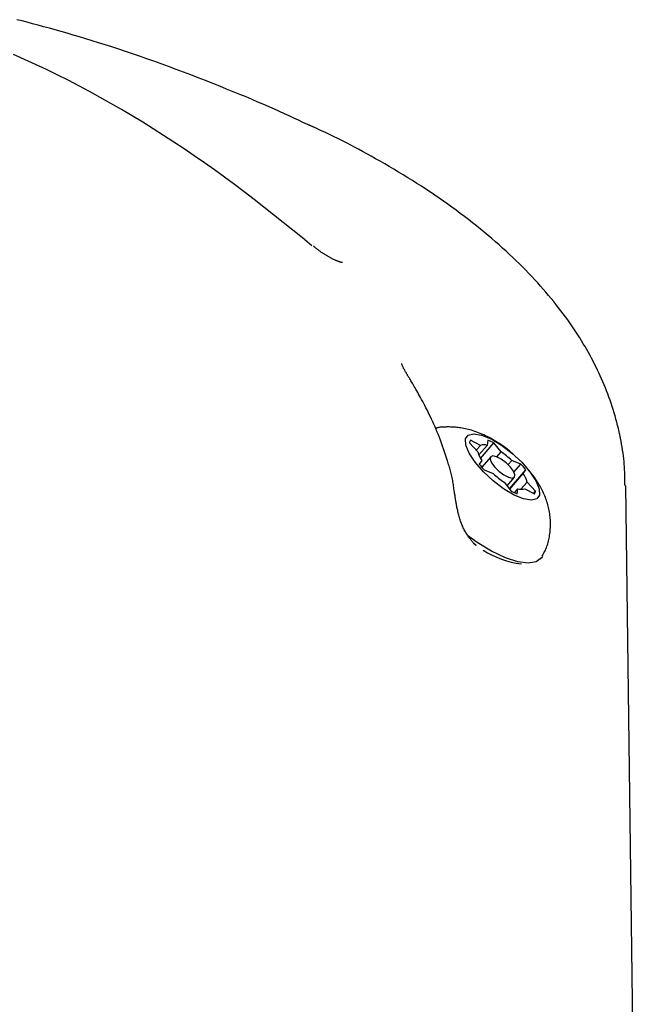
# Model space of a CAD drawing. Extents: x -4879 to 17343, y -2143 to 2770.
# Drawn here: x 3333 to 3392, y 1923 to 2018 of the extents above; entities that cross this region are included whole.
import ezdxf

# ---------------------------------------------------------------- set-up
doc = ezdxf.new("R2010")
doc.units = 0

msp = doc.modelspace()

# ---------------------------------------------------------------- linework, layer by layer
at = {"color": 7, "linetype": 'Continuous'}
for p, q in [((3375.884, 1977.114), (3376.692, 1976.255)), ((3376.919, 1976.888), (3375.985, 1977.397)), ((3376.525, 1976.433), (3376.919, 1976.888)), ((3376.782, 1975.972), (3377.575, 1976.888)), ((3376.945, 1975.641), (3378.22, 1977.114)), ((3377.629, 1977.397), (3377.575, 1976.888)), ((3378.899, 1976.255), (3378.22, 1977.114)), ((3377.906, 1975.8), (3377.048, 1974.809)), ((3378.497, 1975.791), (3378.899, 1976.255)), ((3377.06, 1975.452), (3376.805, 1975.101)), ((3379.574, 1975.048), (3379.923, 1975.452)), ((3380.785, 1975.101), (3379.923, 1975.452)), ((3380.125, 1974.338), (3380.785, 1975.101)), ((3377.295, 1974.535), (3378.157, 1974.185)), ((3379.703, 1972.721), (3381.275, 1974.535)), ((3379.726, 1972.691), (3381.02, 1974.185)), ((3381.02, 1974.185), (3381.275, 1974.535)), ((3379.181, 1973.382), (3379.86, 1972.523)), ((3379.467, 1973.02), (3380.174, 1973.836)), ((3380.797, 1972.7), (3381.388, 1973.382)), ((3382.196, 1972.523), (3381.388, 1973.382)), ((3390.742, 1973.109), (3390.754, 1973.031)), ((3392.016, 1880.888), (3390.809, 1973.032)), ((3380.172, 1972.364), (3380.505, 1972.748)), ((3380.452, 1972.24), (3380.505, 1972.748)), ((3381.161, 1972.748), (3382.095, 1972.24)), ((3381.997, 1972.293), (3382.196, 1972.523)), ((3376.274, 1967.549), (3376.523, 1967.335)), ((3382.649, 1966.001), (3382.71, 1966.072))]:
    msp.add_line(p, q, dxfattribs=at)
for points in [[(3360.389, 2007.541), (3359.96, 2007.744), (3359.528, 2007.948), (3359.091, 2008.153), (3358.646, 2008.36), (3358.19, 2008.571), (3357.722, 2008.784), (3357.237, 2009.003), (3356.735, 2009.226), (3356.212, 2009.455), (3355.669, 2009.69), (3355.106, 2009.93), (3354.524, 2010.175), (3353.923, 2010.425), (3353.303, 2010.679), (3352.665, 2010.938), (3352.01, 2011.202), (3351.339, 2011.469), (3350.653, 2011.738), (3349.957, 2012.009), (3349.253, 2012.28), (3348.544, 2012.55), (3347.834, 2012.816), (3347.125, 2013.079), (3346.42, 2013.336), (3345.723, 2013.587), (3345.034, 2013.831), (3344.352, 2014.068), (3343.679, 2014.299), (3343.014, 2014.523), (3342.357, 2014.741), (3341.708, 2014.953), (3341.069, 2015.159), (3340.438, 2015.358), (3339.817, 2015.552), (3339.204, 2015.74), (3338.601, 2015.922), (3338.007, 2016.098), (3337.423, 2016.268), (3336.849, 2016.433), (3336.284, 2016.593), (3335.73, 2016.747), (3335.185, 2016.895), (3334.652, 2017.039), (3334.129, 2017.177), (3333.617, 2017.31), (3333.117, 2017.438), (3332.629, 2017.562)], [(3360.825, 1995.96), (3359.908, 1996.705), (3358.99, 1997.449), (3358.07, 1998.19), (3357.147, 1998.928), (3356.222, 1999.661), (3355.291, 2000.387), (3354.356, 2001.106), (3353.415, 2001.817), (3352.466, 2002.517), (3351.511, 2003.208), (3350.55, 2003.889), (3349.582, 2004.559), (3348.607, 2005.22), (3347.626, 2005.87), (3346.639, 2006.511), (3345.646, 2007.141), (3344.647, 2007.76), (3343.642, 2008.369), (3342.632, 2008.967), (3341.617, 2009.553), (3340.597, 2010.127), (3339.574, 2010.689), (3338.546, 2011.237), (3337.515, 2011.771), (3336.48, 2012.292), (3335.443, 2012.798), (3334.403, 2013.29), (3333.36, 2013.767), (3332.315, 2014.23)], [(3361.065, 2007.251), (3361.028, 2007.27), (3360.991, 2007.289), (3360.953, 2007.308), (3360.915, 2007.327), (3360.876, 2007.345), (3360.837, 2007.364), (3360.797, 2007.383), (3360.755, 2007.402), (3360.713, 2007.421), (3360.67, 2007.44), (3360.625, 2007.46), (3360.58, 2007.479), (3360.535, 2007.498), (3360.489, 2007.517), (3360.442, 2007.536), (3360.396, 2007.556)], [(3390.742, 1973.109), (3390.74, 1973.35), (3390.738, 1973.592), (3390.734, 1973.834), (3390.729, 1974.079), (3390.721, 1974.325), (3390.71, 1974.575), (3390.696, 1974.827), (3390.677, 1975.083), (3390.654, 1975.344), (3390.626, 1975.609), (3390.594, 1975.878), (3390.557, 1976.152), (3390.516, 1976.429), (3390.47, 1976.711), (3390.421, 1976.997), (3390.367, 1977.288), (3390.31, 1977.582), (3390.248, 1977.879), (3390.183, 1978.18), (3390.114, 1978.483), (3390.041, 1978.787), (3389.964, 1979.092), (3389.883, 1979.398), (3389.798, 1979.703), (3389.709, 1980.007), (3389.617, 1980.31), (3389.52, 1980.611), (3389.421, 1980.911), (3389.318, 1981.21), (3389.211, 1981.506), (3389.102, 1981.801), (3388.989, 1982.093), (3388.874, 1982.383), (3388.756, 1982.671), (3388.634, 1982.956), (3388.51, 1983.241), (3388.383, 1983.524), (3388.252, 1983.805), (3388.118, 1984.086), (3387.981, 1984.366), (3387.841, 1984.646), (3387.697, 1984.926), (3387.55, 1985.205), (3387.399, 1985.484), (3387.244, 1985.763), (3387.086, 1986.043), (3386.924, 1986.323), (3386.757, 1986.603), (3386.587, 1986.883), (3386.412, 1987.164), (3386.233, 1987.446), (3386.05, 1987.729), (3385.862, 1988.013), (3385.668, 1988.298), (3385.47, 1988.584), (3385.266, 1988.871), (3385.057, 1989.16), (3384.843, 1989.45), (3384.623, 1989.742), (3384.398, 1990.035), (3384.167, 1990.329), (3383.931, 1990.623), (3383.69, 1990.919), (3383.443, 1991.215), (3383.19, 1991.513), (3382.933, 1991.811), (3382.669, 1992.109), (3382.4, 1992.408), (3382.125, 1992.708), (3381.844, 1993.009), (3381.557, 1993.31), (3381.265, 1993.612), (3380.966, 1993.915), (3380.661, 1994.218), (3380.351, 1994.521), (3380.034, 1994.825), (3379.711, 1995.129), (3379.383, 1995.433), (3379.048, 1995.737), (3378.708, 1996.041), (3378.362, 1996.345), (3378.01, 1996.649), (3377.653, 1996.952), (3377.29, 1997.255), (3376.922, 1997.556), (3376.549, 1997.857), (3376.17, 1998.157), (3375.787, 1998.456), (3375.399, 1998.754), (3375.006, 1999.05), (3374.609, 1999.345), (3374.208, 1999.638), (3373.802, 1999.93), (3373.393, 2000.219), (3372.979, 2000.507), (3372.563, 2000.793), (3372.142, 2001.077), (3371.719, 2001.359), (3371.292, 2001.639), (3370.862, 2001.916), (3370.428, 2002.191), (3369.992, 2002.464), (3369.552, 2002.734), (3369.11, 2003.001), (3368.665, 2003.266), (3368.219, 2003.528), (3367.775, 2003.785), (3367.334, 2004.036), (3366.9, 2004.281), (3366.473, 2004.519), (3366.057, 2004.748), (3365.654, 2004.969), (3365.265, 2005.179), (3364.891, 2005.379), (3364.532, 2005.569), (3364.188, 2005.749), (3363.858, 2005.919), (3363.544, 2006.079), (3363.245, 2006.229), (3362.96, 2006.37), (3362.69, 2006.501), (3362.434, 2006.623), (3362.188, 2006.738), (3361.952, 2006.848), (3361.723, 2006.952), (3361.5, 2007.052), (3361.281, 2007.15), (3361.064, 2007.247)], [(3362.274, 1994.997), (3362.222, 1995.027), (3362.17, 1995.057), (3362.118, 1995.088), (3362.065, 1995.118), (3362.012, 1995.15), (3361.959, 1995.182), (3361.905, 1995.216), (3361.851, 1995.25), (3361.796, 1995.286), (3361.741, 1995.323), (3361.685, 1995.361), (3361.629, 1995.401), (3361.572, 1995.441), (3361.516, 1995.482), (3361.46, 1995.524), (3361.405, 1995.566), (3361.35, 1995.609), (3361.295, 1995.653), (3361.24, 1995.697), (3361.186, 1995.741), (3361.132, 1995.785), (3361.078, 1995.83), (3361.025, 1995.875), (3360.971, 1995.919)], [(3363.744, 1994.348), (3363.746, 1994.348), (3363.747, 1994.348), (3363.748, 1994.348), (3363.749, 1994.348), (3363.749, 1994.349), (3363.748, 1994.349), (3363.745, 1994.349), (3363.742, 1994.349), (3363.737, 1994.35), (3363.73, 1994.351), (3363.722, 1994.352), (3363.713, 1994.353), (3363.701, 1994.355), (3363.688, 1994.357), (3363.674, 1994.36), (3363.657, 1994.363), (3363.639, 1994.367), (3363.619, 1994.372), (3363.597, 1994.377), (3363.574, 1994.384), (3363.548, 1994.391), (3363.52, 1994.399), (3363.49, 1994.409), (3363.458, 1994.419), (3363.424, 1994.431), (3363.387, 1994.443), (3363.349, 1994.457), (3363.308, 1994.472), (3363.266, 1994.488), (3363.222, 1994.506), (3363.177, 1994.524), (3363.13, 1994.544), (3363.081, 1994.565), (3363.032, 1994.587), (3362.981, 1994.61), (3362.929, 1994.634), (3362.876, 1994.659), (3362.823, 1994.686), (3362.769, 1994.713), (3362.715, 1994.742), (3362.66, 1994.771), (3362.606, 1994.802), (3362.551, 1994.833), (3362.496, 1994.865), (3362.44, 1994.898), (3362.385, 1994.931), (3362.33, 1994.964), (3362.275, 1994.997)], [(3369.907, 1983.688), (3369.863, 1983.763), (3369.819, 1983.837), (3369.776, 1983.91), (3369.735, 1983.982), (3369.695, 1984.052), (3369.657, 1984.12), (3369.621, 1984.185), (3369.589, 1984.247), (3369.559, 1984.306), (3369.533, 1984.361), (3369.51, 1984.412), (3369.49, 1984.459), (3369.472, 1984.501), (3369.457, 1984.54), (3369.444, 1984.573), (3369.433, 1984.602), (3369.425, 1984.626), (3369.418, 1984.645), (3369.413, 1984.661), (3369.408, 1984.673), (3369.405, 1984.683), (3369.403, 1984.692), (3369.401, 1984.698), (3369.4, 1984.705)], [(3373.778, 1975.414), (3373.685, 1975.698), (3373.592, 1975.982), (3373.499, 1976.264), (3373.404, 1976.545), (3373.308, 1976.823), (3373.211, 1977.098), (3373.113, 1977.37), (3373.012, 1977.638), (3372.909, 1977.902), (3372.804, 1978.161), (3372.697, 1978.415), (3372.59, 1978.664), (3372.481, 1978.909), (3372.372, 1979.149), (3372.262, 1979.384), (3372.152, 1979.615), (3372.043, 1979.84), (3371.935, 1980.061), (3371.827, 1980.276), (3371.721, 1980.486), (3371.616, 1980.69), (3371.512, 1980.889), (3371.41, 1981.081), (3371.31, 1981.267), (3371.212, 1981.447), (3371.116, 1981.621), (3371.023, 1981.787), (3370.933, 1981.947), (3370.846, 1982.101), (3370.762, 1982.247), (3370.682, 1982.385), (3370.605, 1982.517), (3370.532, 1982.641), (3370.463, 1982.758), (3370.398, 1982.867), (3370.337, 1982.969), (3370.281, 1983.063), (3370.228, 1983.15), (3370.18, 1983.23), (3370.136, 1983.302), (3370.097, 1983.367), (3370.061, 1983.425), (3370.029, 1983.478), (3370, 1983.527), (3369.972, 1983.572), (3369.947, 1983.614), (3369.922, 1983.654), (3369.898, 1983.693)], [(3373.946, 1978.642), (3373.837, 1978.642), (3373.729, 1978.642), (3373.622, 1978.641), (3373.519, 1978.639), (3373.418, 1978.637), (3373.322, 1978.633), (3373.23, 1978.627), (3373.145, 1978.62), (3373.066, 1978.61), (3372.993, 1978.599), (3372.925, 1978.586), (3372.861, 1978.572), (3372.8, 1978.557), (3372.742, 1978.541), (3372.686, 1978.525), (3372.63, 1978.508)], [(3380.148, 1975.959), (3380.091, 1976.014), (3380.033, 1976.07), (3379.974, 1976.126), (3379.911, 1976.184), (3379.845, 1976.244), (3379.774, 1976.305), (3379.698, 1976.369), (3379.614, 1976.437), (3379.524, 1976.507), (3379.425, 1976.581), (3379.32, 1976.658), (3379.208, 1976.738), (3379.088, 1976.821), (3378.962, 1976.906), (3378.829, 1976.993), (3378.69, 1977.083), (3378.545, 1977.174), (3378.394, 1977.267), (3378.238, 1977.36), (3378.078, 1977.453), (3377.915, 1977.544), (3377.749, 1977.634), (3377.581, 1977.721), (3377.412, 1977.805), (3377.243, 1977.884), (3377.073, 1977.96), (3376.904, 1978.031), (3376.736, 1978.098), (3376.569, 1978.161), (3376.404, 1978.219), (3376.241, 1978.273), (3376.081, 1978.323), (3375.924, 1978.369), (3375.771, 1978.41), (3375.621, 1978.447), (3375.474, 1978.481), (3375.331, 1978.51), (3375.191, 1978.536), (3375.055, 1978.558), (3374.922, 1978.577), (3374.792, 1978.592), (3374.666, 1978.605), (3374.542, 1978.615), (3374.42, 1978.623), (3374.3, 1978.629), (3374.181, 1978.634), (3374.063, 1978.639), (3373.946, 1978.642)], [(3374.457, 1972.289), (3374.438, 1972.429), (3374.42, 1972.569), (3374.401, 1972.709), (3374.382, 1972.849), (3374.362, 1972.988), (3374.342, 1973.126), (3374.321, 1973.264), (3374.299, 1973.401), (3374.276, 1973.536), (3374.252, 1973.671), (3374.227, 1973.804), (3374.2, 1973.936), (3374.172, 1974.067), (3374.142, 1974.196), (3374.111, 1974.324), (3374.078, 1974.449), (3374.043, 1974.573), (3374.007, 1974.696), (3373.969, 1974.817), (3373.93, 1974.937), (3373.89, 1975.056), (3373.849, 1975.174), (3373.808, 1975.292), (3373.767, 1975.41)], [(3382.825, 1966.308), (3382.881, 1966.406), (3382.937, 1966.504), (3382.991, 1966.603), (3383.045, 1966.704), (3383.098, 1966.807), (3383.148, 1966.912), (3383.197, 1967.02), (3383.243, 1967.132), (3383.286, 1967.248), (3383.327, 1967.368), (3383.365, 1967.492), (3383.4, 1967.619), (3383.433, 1967.749), (3383.463, 1967.883), (3383.491, 1968.02), (3383.516, 1968.159), (3383.539, 1968.301), (3383.56, 1968.445), (3383.577, 1968.591), (3383.593, 1968.738), (3383.605, 1968.886), (3383.614, 1969.035), (3383.62, 1969.185), (3383.622, 1969.334), (3383.621, 1969.482), (3383.617, 1969.63), (3383.61, 1969.778), (3383.599, 1969.924), (3383.584, 1970.071), (3383.567, 1970.216), (3383.547, 1970.361), (3383.524, 1970.505), (3383.497, 1970.649), (3383.468, 1970.792), (3383.436, 1970.934), (3383.401, 1971.076), (3383.363, 1971.217), (3383.323, 1971.358), (3383.279, 1971.498), (3383.232, 1971.638), (3383.182, 1971.778), (3383.13, 1971.917), (3383.074, 1972.056), (3383.017, 1972.193), (3382.956, 1972.331), (3382.893, 1972.467), (3382.828, 1972.602), (3382.761, 1972.736), (3382.692, 1972.868), (3382.621, 1973), (3382.547, 1973.13), (3382.472, 1973.258), (3382.394, 1973.385), (3382.314, 1973.511), (3382.231, 1973.634), (3382.146, 1973.756), (3382.058, 1973.876), (3381.968, 1973.995), (3381.876, 1974.112), (3381.782, 1974.228), (3381.687, 1974.344), (3381.591, 1974.458), (3381.495, 1974.572), (3381.398, 1974.686)], [(3374.832, 1970.325), (3374.807, 1970.434), (3374.781, 1970.542), (3374.756, 1970.65), (3374.732, 1970.756), (3374.709, 1970.861), (3374.686, 1970.964), (3374.665, 1971.065), (3374.645, 1971.164), (3374.627, 1971.259), (3374.611, 1971.352), (3374.595, 1971.441), (3374.581, 1971.527), (3374.569, 1971.61), (3374.557, 1971.688), (3374.546, 1971.763), (3374.535, 1971.834), (3374.525, 1971.9), (3374.516, 1971.963), (3374.507, 1972.023), (3374.498, 1972.08), (3374.49, 1972.135), (3374.482, 1972.188), (3374.474, 1972.241), (3374.466, 1972.292)], [(3376.507, 1967.316), (3376.483, 1967.338), (3376.458, 1967.361), (3376.432, 1967.385), (3376.406, 1967.41), (3376.377, 1967.438), (3376.347, 1967.468), (3376.315, 1967.502), (3376.279, 1967.539), (3376.241, 1967.58), (3376.2, 1967.626), (3376.157, 1967.676), (3376.112, 1967.729), (3376.064, 1967.787), (3376.015, 1967.848), (3375.965, 1967.912), (3375.913, 1967.98), (3375.861, 1968.052), (3375.809, 1968.126), (3375.755, 1968.204), (3375.702, 1968.284), (3375.648, 1968.367), (3375.595, 1968.453), (3375.541, 1968.542), (3375.488, 1968.633), (3375.436, 1968.727), (3375.384, 1968.822), (3375.333, 1968.92), (3375.283, 1969.02), (3375.235, 1969.122), (3375.189, 1969.226), (3375.144, 1969.331), (3375.102, 1969.437), (3375.063, 1969.545), (3375.025, 1969.653), (3374.99, 1969.763), (3374.956, 1969.874), (3374.924, 1969.985), (3374.892, 1970.096), (3374.861, 1970.208), (3374.831, 1970.32)], [(3382.845, 1966.268), (3382.768, 1966.146), (3382.259, 1965.757), (3381.49, 1965.626), (3380.492, 1965.757), (3379.311, 1966.146), (3377.997, 1966.774), (3376.609, 1967.615), (3375.689, 1968.262)]]:
    msp.add_lwpolyline(points, dxfattribs=at)
for points in [[(3376.284, 1978), (3377.03, 1977.871), (3377.938, 1977.495), (3378.936, 1976.902), (3379.942, 1976.14), (3380.875, 1975.271), (3381.659, 1974.365), (3382.232, 1973.497), (3382.545, 1972.735), (3382.575, 1972.141), (3382.318, 1971.765), (3381.796, 1971.636), (3381.05, 1971.765), (3380.142, 1972.141), (3379.144, 1972.735), (3378.138, 1973.497), (3377.205, 1974.365), (3376.421, 1975.271), (3375.849, 1976.14), (3375.535, 1976.902), (3375.506, 1977.495), (3375.762, 1977.871)], [(3379.959, 1973.758), (3380.176, 1973.838), (3380.22, 1974.068), (3380.085, 1974.412), (3379.79, 1974.818), (3379.381, 1975.224), (3378.921, 1975.568), (3378.478, 1975.798), (3378.121, 1975.879), (3377.904, 1975.798), (3377.86, 1975.568), (3377.996, 1975.224), (3378.29, 1974.818), (3378.699, 1974.412), (3379.159, 1974.068), (3379.602, 1973.838)]]:
    msp.add_lwpolyline(points, close=True, dxfattribs=at)
for centre, radius, start, end in [((3376.485, 1977.058), 0.604, 145.83384, 174.65054), ((3377.247, 1975.878), 1.062, 72.01349, 107.98651), ((3375.29, 1971.745), 6.117, 61.37846, 67.52286), ((3379.169, 1976.903), 2.561, 194.66524, 214.53739), ((3374.363, 1969.42), 8.203, 47.33086, 56.43132), ((3384.096, 1980.92), 9.328, 218.59326, 223.19137), ((3374.159, 1968.868), 9.097, 38.5348, 43.24983), ((3383.7, 1980.196), 8.177, 227.31597, 236.44621), ((3378.909, 1972.733), 2.563, 14.67298, 34.52965), ((3382.834, 1977.978), 6.213, 241.40698, 247.45675), ((3380.833, 1973.753), 1.057, 251.91829, 288.08171), ((3381.593, 1972.58), 0.606, 325.90265, 354.61245), ((3382.005, 1974.427), 8.947, 237.4784, 262.49456)]:
    msp.add_arc(centre, radius, start, end, dxfattribs=at)

doc.saveas('drawing.dxf')
